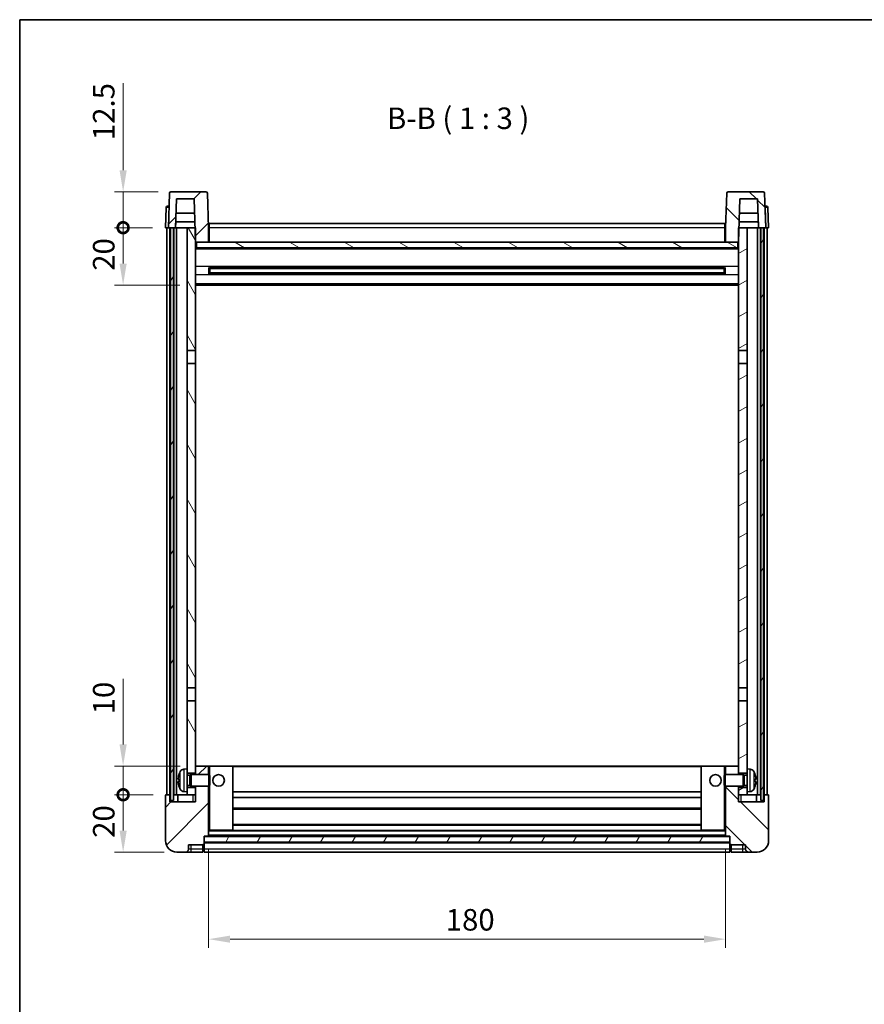
# Model space of a CAD drawing. Units: millimetres. Extents: x 0 to 7499, y 0 to 843.
# Drawn here: x 1183 to 1477, y 500 to 843 of the extents above; entities that cross this region are included whole.
import ezdxf

# ---------------------------------------------------------------- set-up
doc = ezdxf.new("R2010")
doc.units = ezdxf.units.MM
doc.header["$LTSCALE"] = 3
doc.layers.get('Defpoints').update_dxf_attribs({"lineweight": 25})
for name, color, linetype, lineweight in [('Border (ISO)', 7, 'Continuous', 35), ('Dimension (ISO)', 7, 'Continuous', 18), ('Hatch (ISO)', 1, 'Continuous', 18), ('Symbol (ISO)', 7, 'Continuous', 18), ('Visible (ISO)', 7, 'Continuous', 35), ('Visible Narrow (ISO)', 7, 'Continuous', 25)]:
    doc.layers.add(name, color=color, linetype=linetype, lineweight=lineweight)
doc.styles.add('Note Text (TK)', font='txt')
doc.dimstyles.new('Default - Method 1b (TK)', dxfattribs={"dimscale": 3, "dimtxt": 2.5, "dimasz": 2.5, "dimexe": 1, "dimexo": 1.5, "dimgap": 1, "dimtad": 1, "dimtoh": 1, "dimrnd": 1e-08, "dimdsep": 46, "dimtxsty": 'Note Text (TK)', "dimcen": 0.09, "dimdle": 5, "dimclrd": 100, "dimclre": 100, "dimclrt": 7, "dimadec": 1, "dimazin": 1, "dimtfac": 1, "dimtmove": 0, "dimatfit": 3, "dimfxl": 1, "dimtolj": 1, "dimlwd": -1, "dimlwe": -1, "dimarcsym": 0})
pattern_1 = [(45, (1139.5, -24), (-6.73519, 6.73519), [])]
pattern_2 = [(135.0002, (1139.5, -24), (-6.73517, -6.73522), [])]
pattern_3 = [(60, (1139.5, -24), (-8.24889, 4.7625), [])]

# ---------------------------------------------------------------- blocks, each defined once
blk = doc.blocks.new('図面枠 tk図枠')
at = {"layer": 'Border (ISO)'}
for q in [(405.5, 289), (14.5, 8)]:
    blk.add_line((14.5, 289), q, dxfattribs=at)
blk = doc.blocks.new('*D210')
at = {"layer": 'Defpoints', "color": 0}
for p in [(1248.76, 558.76), (1428.76, 558.76), (1428.76, 522.76)]:
    blk.add_point(p, dxfattribs=at)
at = {"layer": 'Dimension (ISO)', "color": 100}
for p, q in [((1248.76, 554.26), (1248.76, 519.76)), ((1428.76, 554.26), (1428.76, 519.76)), ((1256.26, 522.76), (1421.26, 522.76))]:
    blk.add_line(p, q, dxfattribs=at)
for points in [[(1256.26, 524.01), (1256.26, 521.51), (1248.76, 522.76)], [(1421.26, 524.01), (1421.26, 521.51), (1428.76, 522.76)]]:
    blk.add_solid(points, dxfattribs=at)
at = {"layer": 'Dimension (ISO)', "color": 7, "insert": (1331.34, 529.51), "char_height": 7.5, "attachment_point": 4, "style": 'Note Text (TK)'}
blk.add_mtext('\\A1;180', dxfattribs=at)
blk = doc.blocks.new('_DotSmall')
at = {"color": 0, "linetype": 'ByBlock', "const_width": 0.5}
blk.add_lwpolyline([(-0.0625, 0, 1), (0.0625, 0, 1)], format="xyb", close=True, dxfattribs=at)
blk = doc.blocks.new('*D211')
at = {"layer": 'Defpoints', "color": 0}
for p in [(1219.01, 573.06), (1234.01, 573.06), (1237.76, 553.06)]:
    blk.add_point(p, dxfattribs=at)
at = {"layer": 'Dimension (ISO)', "color": 100}
for p, q in [((1229.51, 573.06), (1216.01, 573.06)), ((1219.01, 560.56), (1219.01, 573.06)), ((1233.26, 553.06), (1216.01, 553.06))]:
    blk.add_line(p, q, dxfattribs=at)
blk.add_solid([(1217.76, 560.56), (1220.26, 560.56), (1219.01, 553.06)], dxfattribs=at)
at = {"layer": 'Dimension (ISO)', "color": 100, "xscale": 7.5, "yscale": 7.5, "zscale": 7.5, "rotation": 90}
blk.add_blockref('_DotSmall', (1219.01, 573.06), dxfattribs=at)
at = {"layer": 'Dimension (ISO)', "color": 7, "insert": (1212.26, 558.05), "char_height": 7.5, "attachment_point": 4, "rotation": 90, "style": 'Note Text (TK)'}
blk.add_mtext('\\A1;20', dxfattribs=at)
blk = doc.blocks.new('*D212')
at = {"layer": 'Defpoints', "color": 0}
for p in [(1219.01, 583.06), (1243.36, 583.06), (1234.01, 573.06)]:
    blk.add_point(p, dxfattribs=at)
at = {"layer": 'Dimension (ISO)', "color": 100}
for p, q in [((1219.01, 590.56), (1219.01, 613.44)), ((1238.86, 583.06), (1216.01, 583.06)), ((1219.01, 573.06), (1219.01, 583.06)), ((1229.51, 573.06), (1216.01, 573.06)), ((1219.01, 573.06), (1219.01, 565.56))]:
    blk.add_line(p, q, dxfattribs=at)
blk.add_solid([(1217.76, 590.56), (1220.26, 590.56), (1219.01, 583.06)], dxfattribs=at)
at = {"layer": 'Dimension (ISO)', "color": 100, "xscale": 7.5, "yscale": 7.5, "zscale": 7.5, "rotation": 90}
blk.add_blockref('_DotSmall', (1219.01, 573.06), dxfattribs=at)
at = {"layer": 'Dimension (ISO)', "color": 7, "insert": (1212.26, 601.06), "char_height": 7.5, "attachment_point": 4, "rotation": 90, "style": 'Note Text (TK)'}
blk.add_mtext('\\A1;10', dxfattribs=at)
blk = doc.blocks.new('*D213')
at = {"layer": 'Defpoints', "color": 0}
for p in [(1219.01, 770.56), (1233.76, 770.56), (1243.26, 750.56)]:
    blk.add_point(p, dxfattribs=at)
at = {"layer": 'Dimension (ISO)', "color": 100}
for p, q in [((1229.26, 770.56), (1216.01, 770.56)), ((1219.01, 758.06), (1219.01, 770.56)), ((1238.76, 750.56), (1216.01, 750.56))]:
    blk.add_line(p, q, dxfattribs=at)
blk.add_solid([(1217.76, 758.06), (1220.26, 758.06), (1219.01, 750.56)], dxfattribs=at)
at = {"layer": 'Dimension (ISO)', "color": 100, "xscale": 7.5, "yscale": 7.5, "zscale": 7.5, "rotation": 90}
blk.add_blockref('_DotSmall', (1219.01, 770.56), dxfattribs=at)
at = {"layer": 'Dimension (ISO)', "color": 7, "insert": (1212.26, 755.55), "char_height": 7.5, "attachment_point": 4, "rotation": 90, "style": 'Note Text (TK)'}
blk.add_mtext('\\A1;20', dxfattribs=at)
blk = doc.blocks.new('*D214')
at = {"layer": 'Defpoints', "color": 0}
for p in [(1219.01, 783.06), (1235.68, 783.06), (1233.76, 770.56)]:
    blk.add_point(p, dxfattribs=at)
at = {"layer": 'Dimension (ISO)', "color": 100}
for p, q in [((1219.01, 790.56), (1219.01, 820.94)), ((1231.18, 783.06), (1216.01, 783.06)), ((1219.01, 770.56), (1219.01, 783.06)), ((1229.26, 770.56), (1216.01, 770.56)), ((1219.01, 770.56), (1219.01, 763.06))]:
    blk.add_line(p, q, dxfattribs=at)
blk.add_solid([(1217.76, 790.56), (1220.26, 790.56), (1219.01, 783.06)], dxfattribs=at)
at = {"layer": 'Dimension (ISO)', "color": 100, "xscale": 7.5, "yscale": 7.5, "zscale": 7.5, "rotation": 90}
blk.add_blockref('_DotSmall', (1219.01, 770.56), dxfattribs=at)
at = {"layer": 'Dimension (ISO)', "color": 7, "insert": (1212.26, 801.06), "char_height": 7.5, "attachment_point": 4, "rotation": 90, "style": 'Note Text (TK)'}
blk.add_mtext('\\A1;12.5', dxfattribs=at)

msp = doc.modelspace()

# ---------------------------------------------------------------- hatches: boundary and pattern name
at = {"layer": 'Hatch (ISO)'}
h = msp.add_hatch(dxfattribs=at)
h.set_pattern_fill('ANSI31', color=256, scale=76.2, style=0)
h.set_pattern_definition(pattern_1)
edge = h.paths.add_edge_path()
edge.add_line((1247.8402, 783.0613), (1235.6789, 783.0613))
edge.add_ellipse((1235.6789, 782.5613), major_axis=(0, 0.5), ratio=1, start_angle=0, end_angle=88)
edge.add_line((1235.1792, 782.5787), (1234.7596, 770.5613))
edge.add_line((1234.7596, 770.5613), (1235.5096, 770.5613))
edge.add_line((1235.5096, 770.5613), (1236.5096, 770.5613))
edge.add_line((1236.5096, 770.5613), (1237.2611, 770.5613))
edge.add_line((1237.2611, 770.5613), (1237.6103, 780.5613))
edge.add_line((1237.6103, 780.5613), (1243.7357, 780.5613))
edge.add_line((1243.7357, 780.5613), (1244.0849, 770.5613))
edge.add_line((1244.0849, 770.5613), (1244.2596, 765.5613))
edge.add_line((1244.2596, 765.5613), (1244.5096, 765.5613))
edge.add_line((1244.5096, 765.5613), (1248.7596, 765.5613))
edge.add_line((1248.7596, 765.5613), (1248.7596, 770.5613))
edge.add_line((1248.7596, 770.5613), (1248.3399, 782.5787))
edge.add_ellipse((1247.8402, 782.5613), major_axis=(0.4997, 0.0174), ratio=1, start_angle=0, end_angle=88)
h = msp.add_hatch(dxfattribs=at)
h.set_pattern_fill('ANSI31', color=256, scale=76.2, angle=90.00021, style=0)
h.set_pattern_definition(pattern_2)
edge = h.paths.add_edge_path()
edge.add_line((1441.8402, 783.0613), (1429.6789, 783.0613))
edge.add_ellipse((1429.6789, 782.5613), major_axis=(0, 0.5), ratio=1, start_angle=0, end_angle=88)
edge.add_line((1429.1792, 782.5787), (1428.7596, 770.5613))
edge.add_line((1428.7596, 770.5613), (1428.7596, 765.5613))
edge.add_line((1428.7596, 765.5613), (1433.0096, 765.5613))
edge.add_line((1433.0096, 765.5613), (1433.2596, 765.5613))
edge.add_line((1433.2596, 765.5613), (1433.4342, 770.5613))
edge.add_line((1433.4342, 770.5613), (1433.7834, 780.5613))
edge.add_line((1433.7834, 780.5613), (1439.9088, 780.5613))
edge.add_line((1439.9088, 780.5613), (1440.258, 770.5613))
edge.add_line((1440.258, 770.5613), (1441.0096, 770.5613))
edge.add_line((1441.0096, 770.5613), (1442.0096, 770.5613))
edge.add_line((1442.0096, 770.5613), (1442.7596, 770.5613))
edge.add_line((1442.7596, 770.5613), (1442.3399, 782.5787))
edge.add_ellipse((1441.8402, 782.5613), major_axis=(0.4997, 0.0174), ratio=1, start_angle=0, end_angle=88)
h = msp.add_hatch(dxfattribs=at)
h.set_pattern_fill('ANSI31', color=256, scale=76.2, angle=14.999978, style=0)
h.set_pattern_definition(pattern_3)
h.paths.add_polyline_path([(1441.0096, 770.5613), (1441.0096, 571.0613), (1442.0096, 571.0613), (1442.0096, 770.5613)])
h.paths.add_polyline_path([(1235.5096, 770.5613), (1235.5096, 571.0613), (1236.5096, 571.0613), (1236.5096, 770.5613)])
h = msp.add_hatch(dxfattribs=at)
h.set_pattern_fill('ANSI31', color=256, scale=76.2, angle=75.000175, style=0)
h.set_pattern_definition([(120.0002, (1139.5, -24), (-8.24888, -4.76253), [])])
h.paths.add_polyline_path([(1241.2596, 575.5613), (1241.2596, 574.0613), (1241.2596, 573.0613), (1244.2596, 573.0613), (1244.2596, 575.5613)])
h.paths.add_polyline_path([(1241.2596, 727.8113), (1244.2596, 727.8113), (1244.2596, 765.5613), (1244.2596, 770.5613), (1244.0849, 770.5613), (1241.2596, 770.5613)])
h.paths.add_polyline_path([(1241.2596, 582.0613), (1241.2596, 580.5613), (1244.2596, 580.5613), (1244.2596, 582.9613), (1244.2596, 605.8113), (1241.2596, 605.8113)])
h.paths.add_polyline_path([(1241.2596, 610.3113), (1244.2596, 610.3113), (1244.2596, 723.3113), (1241.2596, 723.3113)])
h = msp.add_hatch(dxfattribs=at)
h.set_pattern_fill('ANSI31', color=256, scale=76.2, angle=-14.999978, style=0)
h.set_pattern_definition([(30, (1139.5, -24), (-4.7625, 8.24889), [])])
h.paths.add_polyline_path([(1436.2596, 574.0613), (1436.2596, 575.5613), (1433.2596, 575.5613), (1433.2596, 573.0613), (1436.2596, 573.0613)])
h.paths.add_polyline_path([(1433.2596, 727.8113), (1436.2596, 727.8113), (1436.2596, 770.5613), (1433.4342, 770.5613), (1433.2596, 770.5613), (1433.2596, 765.5613)])
h.paths.add_polyline_path([(1436.2596, 580.5613), (1436.2596, 582.0613), (1436.2596, 605.8113), (1433.2596, 605.8113), (1433.2596, 582.9613), (1433.2596, 580.5613)])
h.paths.add_polyline_path([(1433.2596, 610.3113), (1436.2596, 610.3113), (1436.2596, 723.3113), (1433.2596, 723.3113)])
h = msp.add_hatch(dxfattribs=at)
h.set_pattern_fill('ANSI31', color=256, scale=76.2, angle=105.000246, style=0)
h.set_pattern_definition([(150.0002, (1139.5, -24), (-4.76246, -8.24891), [])])
h.paths.add_polyline_path([(1244.5096, 765.5613), (1244.5096, 763.5613), (1433.0096, 763.5613), (1433.0096, 765.5613), (1428.7596, 765.5613), (1248.7596, 765.5613)])
h = msp.add_hatch(dxfattribs=at)
h.set_pattern_fill('ANSI31', color=256, scale=76.2, style=0)
h.set_pattern_definition(pattern_1)
edge = h.paths.add_edge_path()
edge.add_line((1237.7596, 553.0613), (1240.7596, 553.0613))
edge.add_ellipse((1240.7596, 554.0613), major_axis=(0, -1), ratio=1, start_angle=0, end_angle=90)
edge.add_line((1241.7596, 554.0613), (1241.7596, 555.5613))
edge.add_line((1241.7596, 555.5613), (1246.7596, 555.5613))
edge.add_line((1246.7596, 555.5613), (1246.7596, 555.7613))
edge.add_line((1246.7596, 555.7613), (1247.0096, 555.7613))
edge.add_ellipse((1247.0096, 556.0113), major_axis=(0, -0.25), ratio=1, start_angle=0, end_angle=90)
edge.add_line((1247.2596, 556.0113), (1247.2596, 556.5613))
edge.add_line((1247.2596, 556.5613), (1247.2596, 558.5613))
edge.add_line((1247.2596, 558.5613), (1247.2596, 558.6613))
edge.add_line((1247.2596, 558.6613), (1248.6596, 558.6613))
edge.add_ellipse((1248.6596, 558.7613), major_axis=(0, -0.1), ratio=1, start_angle=0, end_angle=90)
edge.add_line((1248.7596, 558.7613), (1248.7596, 576.0613))
edge.add_line((1248.7596, 576.0613), (1244.2596, 576.0613))
edge.add_line((1244.2596, 576.0613), (1244.2596, 575.5613))
edge.add_line((1244.2596, 575.5613), (1244.2596, 573.0613))
edge.add_line((1244.2596, 573.0613), (1244.2596, 570.5613))
edge.add_line((1244.2596, 570.5613), (1235.2596, 570.5613))
edge.add_line((1235.2596, 570.5613), (1235.2596, 573.0613))
edge.add_line((1235.2596, 573.0613), (1234.0096, 573.0613))
edge.add_ellipse((1234.0096, 572.8113), major_axis=(0, 0.25), ratio=1, start_angle=0, end_angle=90)
edge.add_line((1233.7596, 572.8113), (1233.7596, 557.0613))
edge.add_ellipse((1237.7596, 557.0613), major_axis=(-4, 0), ratio=1, start_angle=0, end_angle=90)
edge = h.paths.add_edge_path()
edge.add_ellipse((1248.6596, 582.9613), major_axis=(0.1, 0), ratio=1, start_angle=0, end_angle=90)
edge.add_line((1248.6596, 583.0613), (1244.3596, 583.0613))
edge.add_ellipse((1244.3596, 582.9613), major_axis=(0, 0.1), ratio=1, start_angle=0, end_angle=90)
edge.add_line((1244.2596, 582.9613), (1244.2596, 580.5613))
edge.add_line((1244.2596, 580.5613), (1244.2596, 580.0613))
edge.add_line((1244.2596, 580.0613), (1248.7596, 580.0613))
edge.add_line((1248.7596, 580.0613), (1248.7596, 582.9613))
h = msp.add_hatch(dxfattribs=at)
h.set_pattern_fill('ANSI31', color=256, scale=76.2, angle=90.00021, style=0)
h.set_pattern_definition(pattern_2)
edge = h.paths.add_edge_path()
edge.add_line((1436.7596, 553.0613), (1439.7596, 553.0613))
edge.add_ellipse((1439.7596, 557.0613), major_axis=(0, -4), ratio=1, start_angle=0, end_angle=90)
edge.add_line((1443.7596, 557.0613), (1443.7596, 572.8113))
edge.add_ellipse((1443.5096, 572.8113), major_axis=(0.25, 0), ratio=1, start_angle=0, end_angle=90)
edge.add_line((1443.5096, 573.0613), (1442.2596, 573.0613))
edge.add_line((1442.2596, 573.0613), (1442.2596, 570.5613))
edge.add_line((1442.2596, 570.5613), (1433.2596, 570.5613))
edge.add_line((1433.2596, 570.5613), (1433.2596, 573.0613))
edge.add_line((1433.2596, 573.0613), (1433.2596, 575.5613))
edge.add_line((1433.2596, 575.5613), (1433.2596, 576.0613))
edge.add_line((1433.2596, 576.0613), (1428.7596, 576.0613))
edge.add_line((1428.7596, 576.0613), (1428.7596, 558.7613))
edge.add_ellipse((1428.8596, 558.7613), major_axis=(-0.1, 0), ratio=1, start_angle=0, end_angle=90)
edge.add_line((1428.8596, 558.6613), (1430.2596, 558.6613))
edge.add_line((1430.2596, 558.6613), (1430.2596, 558.5613))
edge.add_line((1430.2596, 558.5613), (1430.2596, 556.5613))
edge.add_line((1430.2596, 556.5613), (1430.2596, 556.0113))
edge.add_ellipse((1430.5096, 556.0113), major_axis=(-0.25, 0), ratio=1, start_angle=0, end_angle=90)
edge.add_line((1430.5096, 555.7613), (1430.7596, 555.7613))
edge.add_line((1430.7596, 555.7613), (1430.7596, 555.5613))
edge.add_line((1430.7596, 555.5613), (1435.7596, 555.5613))
edge.add_line((1435.7596, 555.5613), (1435.7596, 554.0613))
edge.add_ellipse((1436.7596, 554.0613), major_axis=(-1, 0), ratio=1, start_angle=0, end_angle=90)
edge = h.paths.add_edge_path()
edge.add_ellipse((1428.8596, 582.9613), major_axis=(0, 0.1), ratio=1, start_angle=0, end_angle=90)
edge.add_line((1428.7596, 582.9613), (1428.7596, 580.0613))
edge.add_line((1428.7596, 580.0613), (1433.2596, 580.0613))
edge.add_line((1433.2596, 580.0613), (1433.2596, 580.5613))
edge.add_line((1433.2596, 580.5613), (1433.2596, 582.9613))
edge.add_ellipse((1433.1596, 582.9613), major_axis=(0.1, 0), ratio=1, start_angle=0, end_angle=90)
edge.add_line((1433.1596, 583.0613), (1428.8596, 583.0613))
h = msp.add_hatch(dxfattribs=at)
h.set_pattern_fill('ANSI31', color=256, scale=76.2, angle=14.999978, style=0)
h.set_pattern_definition(pattern_3)
h.paths.add_polyline_path([(1247.2596, 558.5613), (1247.2596, 556.5613), (1430.2596, 556.5613), (1430.2596, 558.5613)])

# ---------------------------------------------------------------- linework, layer by layer
at = {"layer": 'Visible (ISO)'}
for p, q in [((1235.1792, 782.5787), (1234.7596, 770.5613)), ((1247.8402, 783.0613), (1235.6789, 783.0613)), ((1248.7596, 770.5613), (1248.3399, 782.5787)), ((1429.1792, 782.5787), (1428.7596, 770.5613)), ((1441.8402, 783.0613), (1429.6789, 783.0613)), ((1442.7596, 770.5613), (1442.3399, 782.5787)), ((1237.2611, 770.5613), (1237.6103, 780.5613)), ((1237.6103, 780.5613), (1243.7357, 780.5613)), ((1243.7357, 780.5613), (1244.2596, 765.5613)), ((1433.2596, 765.5613), (1433.7834, 780.5613)), ((1433.7834, 780.5613), (1439.9088, 780.5613)), ((1439.9088, 780.5613), (1440.258, 770.5613)), ((1234.0046, 777.5787), (1233.7596, 770.5613)), ((1234.5043, 778.0613), (1235.004, 778.0613)), ((1235.0215, 778.0613), (1235.004, 778.0613)), ((1243.9103, 775.5613), (1237.4357, 775.5613)), ((1440.0834, 775.5613), (1433.6088, 775.5613)), ((1442.5151, 778.0613), (1442.4976, 778.0613)), ((1442.5151, 778.0613), (1443.0148, 778.0613)), ((1443.7596, 770.5613), (1443.5145, 777.5787)), ((1237.2617, 770.5613), (1237.3315, 772.5613)), ((1244.0151, 772.5613), (1237.3309, 772.5613)), ((1249.0096, 772.0613), (1428.5096, 772.0613)), ((1249.0096, 770.5613), (1249.0096, 772.0613)), ((1428.5096, 772.0613), (1428.5096, 770.5613)), ((1440.1882, 772.5613), (1433.504, 772.5613)), ((1440.2574, 770.5613), (1440.1876, 772.5613)), ((1234.7589, 770.5613), (1233.7596, 770.5613)), ((1234.2596, 573.0613), (1234.2596, 770.5613)), ((1234.7596, 770.5613), (1234.7589, 770.5613)), ((1234.7596, 770.5613), (1237.2611, 770.5613)), ((1235.2596, 573.0613), (1235.2596, 770.5613)), ((1235.5096, 770.5613), (1235.5096, 571.0613)), ((1236.5096, 770.5613), (1235.5096, 770.5613)), ((1236.5096, 571.0613), (1236.5096, 770.5613)), ((1236.6096, 573.0613), (1236.6096, 770.5613)), ((1237.6096, 770.5613), (1237.2611, 770.5613)), ((1241.2596, 770.5613), (1237.6096, 770.5613)), ((1237.6096, 573.0613), (1237.6096, 770.5613)), ((1244.2596, 770.5613), (1241.2596, 770.5613)), ((1241.2596, 770.5613), (1241.2596, 727.8113)), ((1244.2596, 727.8113), (1244.2596, 770.5613)), ((1249.0096, 770.5613), (1248.7596, 770.5613)), ((1248.7596, 765.5613), (1248.7596, 770.5613)), ((1249.0096, 770.5613), (1249.0096, 765.5613)), ((1428.7596, 770.5613), (1428.5096, 770.5613)), ((1428.5096, 765.5613), (1428.5096, 770.5613)), ((1428.7596, 770.5613), (1428.7596, 765.5613)), ((1436.2596, 770.5613), (1433.2596, 770.5613)), ((1433.2596, 770.5613), (1433.2596, 727.8113)), ((1436.2596, 727.8113), (1436.2596, 770.5613)), ((1439.9096, 770.5613), (1436.2596, 770.5613)), ((1440.258, 770.5613), (1439.9096, 770.5613)), ((1439.9096, 573.0613), (1439.9096, 770.5613)), ((1440.258, 770.5613), (1442.7596, 770.5613)), ((1440.9096, 573.0613), (1440.9096, 770.5613)), ((1441.0096, 770.5613), (1441.0096, 571.0613)), ((1442.0096, 770.5613), (1441.0096, 770.5613)), ((1442.0096, 571.0613), (1442.0096, 770.5613)), ((1442.2596, 573.0613), (1442.2596, 770.5613)), ((1442.7602, 770.5613), (1442.7596, 770.5613)), ((1443.7596, 770.5613), (1442.7602, 770.5613)), ((1443.2596, 573.0613), (1443.2596, 770.5613)), ((1244.2596, 765.5613), (1248.7596, 765.5613)), ((1244.5096, 765.5613), (1244.5096, 763.5613)), ((1433.0096, 765.5613), (1244.5096, 765.5613)), ((1249.0096, 765.6613), (1248.7596, 765.6613)), ((1428.7596, 765.6613), (1428.5096, 765.6613)), ((1428.7596, 765.5613), (1433.2596, 765.5613)), ((1433.0096, 763.5613), (1433.0096, 765.5613)), ((1433.2596, 763.4613), (1244.2596, 763.4613)), ((1244.5096, 763.5613), (1433.0096, 763.5613)), ((1248.83, 754.3838), (1248.83, 756.7388)), ((1428.4151, 756.6369), (1249.104, 756.6369)), ((1428.4151, 754.4856), (1249.104, 754.4856)), ((1249.2596, 756.6369), (1249.2596, 754.4856)), ((1255.0596, 756.3687), (1249.2596, 756.3687)), ((1428.2596, 756.3093), (1249.2596, 756.3093)), ((1428.2596, 754.8133), (1249.2596, 754.8133)), ((1249.2596, 754.7539), (1255.0596, 754.7539)), ((1255.0596, 756.6369), (1255.0596, 756.4438)), ((1255.0596, 756.3687), (1255.0596, 756.4438)), ((1255.0596, 754.6788), (1255.0596, 754.7539)), ((1255.0596, 754.6788), (1255.0596, 754.4856)), ((1422.4596, 756.4438), (1422.4596, 756.6369)), ((1422.4596, 756.4438), (1422.4596, 756.3687)), ((1428.2596, 756.3687), (1422.4596, 756.3687)), ((1422.4596, 754.7539), (1428.2596, 754.7539)), ((1422.4596, 754.7539), (1422.4596, 754.6788)), ((1422.4596, 754.4856), (1422.4596, 754.6788)), ((1428.2596, 754.4856), (1428.2596, 756.6369)), ((1428.6891, 756.7388), (1428.6891, 754.3838)), ((1433.2596, 750.5613), (1244.2596, 750.5613)), ((1241.2596, 727.8113), (1244.2596, 727.8113)), ((1241.2596, 723.3113), (1241.2596, 727.8113)), ((1244.2596, 727.8113), (1244.2596, 723.3113)), ((1433.2596, 727.8113), (1436.2596, 727.8113)), ((1433.2596, 723.3113), (1433.2596, 727.8113)), ((1436.2596, 727.8113), (1436.2596, 723.3113)), ((1244.2596, 723.3113), (1241.2596, 723.3113)), ((1241.2596, 723.3113), (1241.2596, 610.3113)), ((1244.2596, 610.3113), (1244.2596, 723.3113)), ((1436.2596, 723.3113), (1433.2596, 723.3113)), ((1433.2596, 723.3113), (1433.2596, 610.3113)), ((1436.2596, 610.3113), (1436.2596, 723.3113)), ((1241.2596, 610.3113), (1244.2596, 610.3113)), ((1241.2596, 605.8113), (1241.2596, 610.3113)), ((1244.2596, 610.3113), (1244.2596, 605.8113)), ((1433.2596, 610.3113), (1436.2596, 610.3113)), ((1433.2596, 605.8113), (1433.2596, 610.3113)), ((1436.2596, 610.3113), (1436.2596, 605.8113)), ((1244.2596, 605.8113), (1241.2596, 605.8113)), ((1241.2596, 605.8113), (1241.2596, 582.0613)), ((1244.2596, 580.5613), (1244.2596, 605.8113)), ((1436.2596, 605.8113), (1433.2596, 605.8113)), ((1433.2596, 605.8113), (1433.2596, 580.5613)), ((1436.2596, 582.0613), (1436.2596, 605.8113)), ((1244.3596, 583.0613), (1244.2596, 583.0613)), ((1248.6596, 583.0613), (1244.3596, 583.0613)), ((1249.2596, 583.0613), (1248.6596, 583.0613)), ((1257.1596, 583.0613), (1249.2596, 583.0613)), ((1420.3596, 583.0613), (1257.1596, 583.0613)), ((1428.2596, 583.0613), (1420.3596, 583.0613)), ((1428.8596, 583.0613), (1428.2596, 583.0613)), ((1433.1596, 583.0613), (1428.8596, 583.0613)), ((1433.2596, 583.0613), (1433.1596, 583.0613)), ((1240.2006, 581.9686), (1241.2596, 582.0613)), ((1241.2596, 574.0613), (1241.2596, 582.0613)), ((1241.2596, 580.5613), (1244.2596, 580.5613)), ((1241.2596, 579.8465), (1242.2301, 579.8465)), ((1242.2301, 579.8465), (1242.6596, 580.0613)), ((1242.2301, 576.276), (1242.2301, 579.8465)), ((1242.6596, 576.0613), (1242.6596, 580.0613)), ((1242.6596, 580.0613), (1248.83, 580.0613)), ((1244.2596, 582.9613), (1244.2596, 580.0613)), ((1248.7596, 580.0613), (1248.7596, 582.9613)), ((1248.83, 576.0613), (1248.83, 580.0613)), ((1249.2596, 579.6319), (1248.83, 580.0613)), ((1249.2596, 579.6319), (1249.2596, 576.4907)), ((1257.2596, 560.7613), (1257.2596, 582.9613)), ((1420.2596, 582.9613), (1420.2596, 560.7613)), ((1428.2596, 579.6319), (1428.6891, 580.0613)), ((1428.2596, 576.4907), (1428.2596, 579.6319)), ((1428.6891, 580.0613), (1428.6891, 576.0613)), ((1434.8596, 580.0613), (1428.6891, 580.0613)), ((1428.7596, 582.9613), (1428.7596, 580.0613)), ((1433.2596, 580.0613), (1433.2596, 582.9613)), ((1433.2596, 580.5613), (1436.2596, 580.5613)), ((1434.8596, 580.0613), (1434.8596, 576.0613)), ((1435.289, 579.8465), (1434.8596, 580.0613)), ((1435.289, 579.8465), (1435.289, 576.276)), ((1436.2596, 579.8465), (1435.289, 579.8465)), ((1436.2596, 582.0613), (1436.2596, 574.0613)), ((1437.3185, 581.9686), (1436.2596, 582.0613)), ((1238.5455, 578.3436), (1238.5455, 577.779)), ((1241.2596, 576.276), (1242.2301, 576.276)), ((1242.2301, 576.276), (1242.6596, 576.0613)), ((1249.2596, 576.4907), (1248.83, 576.0613)), ((1428.2596, 576.4907), (1428.6891, 576.0613)), ((1435.289, 576.276), (1434.8596, 576.0613)), ((1436.2596, 576.276), (1435.289, 576.276)), ((1438.9736, 577.779), (1438.9736, 578.3436)), ((1233.7596, 572.8113), (1233.7596, 557.0613)), ((1235.2596, 573.0613), (1234.0096, 573.0613)), ((1235.2596, 570.5613), (1235.2596, 573.0613)), ((1235.2596, 573.0613), (1235.5096, 573.0613)), ((1236.5096, 573.0613), (1236.6096, 573.0613)), ((1236.6096, 573.0613), (1237.6096, 573.0613)), ((1237.6096, 573.0613), (1241.2596, 573.0613)), ((1238.0096, 573.0613), (1238.0096, 570.5613)), ((1240.2006, 574.1539), (1241.2596, 574.0613)), ((1244.2596, 575.5613), (1241.2596, 575.5613)), ((1241.2596, 574.0613), (1241.2596, 573.0613)), ((1241.2596, 573.0613), (1244.2596, 573.0613)), ((1242.6596, 576.0613), (1248.83, 576.0613)), ((1244.2596, 576.0613), (1244.2596, 570.5613)), ((1244.2596, 573.0613), (1244.2596, 575.5613)), ((1248.7596, 558.7613), (1248.7596, 576.0613)), ((1420.2596, 574.0613), (1257.2596, 574.0613)), ((1434.8596, 576.0613), (1428.6891, 576.0613)), ((1428.7596, 576.0613), (1428.7596, 558.7613)), ((1433.2596, 570.5613), (1433.2596, 576.0613)), ((1436.2596, 575.5613), (1433.2596, 575.5613)), ((1433.2596, 575.5613), (1433.2596, 573.0613)), ((1433.2596, 573.0613), (1436.2596, 573.0613)), ((1437.3185, 574.1539), (1436.2596, 574.0613)), ((1436.2596, 573.0613), (1436.2596, 574.0613)), ((1436.2596, 573.0613), (1439.9096, 573.0613)), ((1439.5096, 570.5613), (1439.5096, 573.0613)), ((1439.9096, 573.0613), (1440.9096, 573.0613)), ((1440.9096, 573.0613), (1441.0096, 573.0613)), ((1442.0096, 573.0613), (1442.2596, 573.0613)), ((1443.5096, 573.0613), (1442.2596, 573.0613)), ((1442.2596, 573.0613), (1442.2596, 570.5613)), ((1443.7596, 557.0613), (1443.7596, 572.8113)), ((1244.2596, 570.5613), (1235.2596, 570.5613)), ((1235.5096, 571.0613), (1236.5096, 571.0613)), ((1420.2596, 572.0613), (1257.2596, 572.0613)), ((1442.2596, 570.5613), (1433.2596, 570.5613)), ((1441.0096, 571.0613), (1442.0096, 571.0613)), ((1420.2596, 568.0613), (1257.2596, 568.0613)), ((1420.2596, 562.6613), (1257.2596, 562.6613)), ((1248.7596, 560.6613), (1249.2596, 560.6613)), ((1249.2596, 560.6613), (1257.1596, 560.6613)), ((1420.3596, 560.6613), (1257.1596, 560.6613)), ((1420.3596, 560.6613), (1428.2596, 560.6613)), ((1428.2596, 560.6613), (1428.7596, 560.6613)), ((1241.7596, 554.0613), (1241.7596, 555.5613)), ((1241.7596, 555.5613), (1246.7596, 555.5613)), ((1246.7596, 555.5613), (1246.7596, 555.7613)), ((1246.7596, 555.7613), (1247.0096, 555.7613)), ((1246.7596, 554.0613), (1246.7596, 555.5613)), ((1247.2596, 556.0113), (1247.2596, 558.6613)), ((1247.2596, 558.6613), (1248.6596, 558.6613)), ((1247.2596, 558.5613), (1247.2596, 556.5613)), ((1430.2596, 558.5613), (1247.2596, 558.5613)), ((1247.2596, 556.5613), (1430.2596, 556.5613)), ((1430.2596, 556.4613), (1247.2596, 556.4613)), ((1247.2596, 556.0113), (1247.2596, 554.0613)), ((1428.8596, 558.6613), (1248.6596, 558.6613)), ((1428.8596, 558.6613), (1430.2596, 558.6613)), ((1430.2596, 558.6613), (1430.2596, 556.0113)), ((1430.2596, 556.5613), (1430.2596, 558.5613)), ((1430.2596, 554.0613), (1430.2596, 556.0113)), ((1430.5096, 555.7613), (1430.7596, 555.7613)), ((1430.7596, 555.7613), (1430.7596, 555.5613)), ((1430.7596, 555.5613), (1435.7596, 555.5613)), ((1430.7596, 555.5613), (1430.7596, 554.0613)), ((1435.7596, 555.5613), (1435.7596, 554.0613)), ((1237.7596, 553.0613), (1240.7596, 553.0613)), ((1240.7596, 553.0613), (1242.7596, 553.0613)), ((1242.7596, 553.0613), (1246.7596, 553.0613)), ((1246.7596, 554.0613), (1246.7596, 553.0613)), ((1247.0096, 553.2613), (1246.7596, 553.2613)), ((1247.2596, 553.0613), (1247.2596, 554.0613)), ((1430.2596, 553.0613), (1247.2596, 553.0613)), ((1430.2596, 554.0613), (1430.2596, 553.0613)), ((1430.5096, 553.2613), (1430.7596, 553.2613)), ((1430.7596, 553.0613), (1430.7596, 554.0613)), ((1430.7596, 553.0613), (1434.7596, 553.0613)), ((1434.7596, 553.0613), (1436.7596, 553.0613)), ((1436.7596, 553.0613), (1439.7596, 553.0613))]:
    msp.add_line(p, q, dxfattribs=at)
for centre in [(1252.2596, 578.0613), (1425.2596, 578.0613)]:
    msp.add_circle(centre, 2, dxfattribs=at)
for centre, radius, start, end in [((1235.6789, 782.5613), 0.5, 90, 178), ((1247.8402, 782.5613), 0.5, 2, 90), ((1429.6789, 782.5613), 0.5, 90, 178), ((1441.8402, 782.5613), 0.5, 2, 90), ((1234.5043, 777.5613), 0.5, 90, 178), ((1443.0148, 777.5613), 0.5, 2, 90), ((1244.3596, 582.9613), 0.1, 90, 180), ((1248.6596, 582.9613), 0.1, 0, 90), ((1257.1596, 582.9613), 0.1, 0, 90), ((1420.3596, 582.9613), 0.1, 90, 180), ((1428.8596, 582.9613), 0.1, 90, 180), ((1433.1596, 582.9613), 0.1, 0, 90), ((1238.6701, 580.2459), 0.1246, 159.960393, 178.185174), ((1244.6596, 578.0613), 6.5, 151.827266, 159.960393), ((1240.3401, 580.3747), 1.6, 95, 151.827266), ((1437.179, 580.3747), 1.6, 28.172734, 85), ((1432.8596, 578.0613), 6.5, 20.039607, 28.172734), ((1438.849, 580.2459), 0.1246, 1.814826, 20.039607), ((1234.0096, 572.8113), 0.25, 90, 180), ((1238.6701, 575.8766), 0.1246, 181.814826, 200.039607), ((1244.6596, 578.0613), 6.5, 200.039607, 208.172734), ((1240.3401, 575.7478), 1.6, 208.172734, 265), ((1437.179, 575.7478), 1.6, 275, 331.827266), ((1432.8596, 578.0613), 6.5, 331.827266, 339.960393), ((1438.849, 575.8766), 0.1246, 339.960393, 358.185174), ((1443.5096, 572.8113), 0.25, 0, 90), ((1257.1596, 560.7613), 0.1, 270, 0), ((1420.3596, 560.7613), 0.1, 180, 270), ((1237.7596, 557.0613), 4, 180, 270), ((1247.0096, 556.0113), 0.25, 270, 0), ((1248.6596, 558.7613), 0.1, 270, 0), ((1428.8596, 558.7613), 0.1, 180, 270), ((1430.5096, 556.0113), 0.25, 180, 270), ((1439.7596, 557.0613), 4, 270, 0), ((1240.7596, 554.0613), 1, 270, 0), ((1247.0096, 553.5113), 0.25, 270, 0), ((1430.5096, 553.5113), 0.25, 180, 270), ((1436.7596, 554.0613), 1, 180, 270)]:
    msp.add_arc(centre, radius, start, end, dxfattribs=at)
for centre, major_axis, ratio, start_param, end_param in [((1244.6473, 578.0541), (-3.2829, 5.6083), 0.99488747, 0.69485901, 0.93384331), ((1432.8718, 578.0541), (-3.2829, -5.6083), 0.99488747, 2.20774935, 2.44673364), ((1244.6473, 577.9217), (-6.4737, 0.5671), 0.05101764, 0.10959827, 0.34858257), ((1244.6473, 578.2009), (-6.4737, -0.5671), 0.05101764, 5.93460274, 6.17358703), ((1244.6473, 578.0684), (3.2829, 5.6083), 0.99488747, 2.20774935, 2.44673364), ((1432.8718, 577.9217), (6.4737, 0.5671), 0.05101764, 5.93460274, 6.17358703), ((1432.8718, 578.2009), (6.4737, -0.5671), 0.05101764, 0.10959827, 0.34858257), ((1432.8718, 578.0684), (3.2829, -5.6083), 0.99488747, 0.69485901, 0.93384331)]:
    msp.add_ellipse(centre, major_axis=major_axis, ratio=ratio, start_param=start_param, end_param=end_param, dxfattribs=at)
for points, knots in [([(1238.2093, 578.4492), (1238.2049, 578.4518), (1238.2013, 578.4626), (1238.1966, 578.5008), (1238.1957, 578.5283), (1238.1963, 578.5902), (1238.198, 578.6287), (1238.2032, 578.7008), (1238.206, 578.7328), (1238.2093, 578.764)], [0, 0, 0, 0, 0.0125039067, 0.0125039067, 0.0250078135, 0.0250078135, 0.0375277995, 0.0375277995, 0.0466766392, 0.0466766392, 0.0466766392, 0.0466766392]), ([(1238.2093, 577.3586), (1238.2049, 577.3999), (1238.2013, 577.4437), (1238.1966, 577.5234), (1238.1957, 577.5593), (1238.1963, 577.6153), (1238.198, 577.639), (1238.2032, 577.665), (1238.206, 577.6714), (1238.2093, 577.6733)], [0, 0, 0, 0, 0.0124997785, 0.0124997785, 0.0249995571, 0.0249995571, 0.0375236714, 0.0375236714, 0.0466766062, 0.0466766062, 0.0466766062, 0.0466766062]), ([(1439.3098, 578.764), (1439.3142, 578.7226), (1439.3178, 578.6789), (1439.3225, 578.5992), (1439.3234, 578.5632), (1439.3228, 578.5073), (1439.3211, 578.4836), (1439.316, 578.4576), (1439.3131, 578.4511), (1439.3098, 578.4492)], [0, 0, 0, 0, 0.0124997785, 0.0124997785, 0.0249995571, 0.0249995571, 0.0375236714, 0.0375236714, 0.0466766062, 0.0466766062, 0.0466766062, 0.0466766062]), ([(1439.3098, 577.6733), (1439.3142, 577.6708), (1439.3178, 577.66), (1439.3225, 577.6217), (1439.3234, 577.5943), (1439.3228, 577.5324), (1439.3211, 577.4938), (1439.3159, 577.4218), (1439.3131, 577.3898), (1439.3098, 577.3586)], [0, 0, 0, 0, 0.0125039067, 0.0125039067, 0.0250078135, 0.0250078135, 0.0375277995, 0.0375277995, 0.0466766392, 0.0466766392, 0.0466766392, 0.0466766392])]:
    msp.add_open_spline(points, degree=3, knots=knots, dxfattribs=at)
at = {"layer": 'Visible Narrow (ISO)'}
for p, q in [((1234.7589, 770.5613), (1235.004, 777.5787)), ((1235.004, 777.5787), (1235.004, 778.0613)), ((1235.004, 777.5787), (1235.0046, 777.5787)), ((1442.5145, 777.5787), (1442.5151, 777.5787)), ((1442.5151, 777.5787), (1442.5151, 778.0613)), ((1442.5151, 777.5787), (1442.7602, 770.5613)), ((1249.0096, 770.0613), (1248.7596, 770.0613)), ((1428.5096, 770.5613), (1249.0096, 770.5613)), ((1428.7596, 770.0613), (1428.5096, 770.0613)), ((1249.0096, 766.0613), (1248.7596, 766.0613)), ((1428.7596, 766.0613), (1428.5096, 766.0613)), ((1433.2596, 763.0613), (1244.2596, 763.0613)), ((1433.2596, 757.0369), (1244.2596, 757.0369)), ((1422.4596, 756.4438), (1255.0596, 756.4438)), ((1422.4596, 754.6788), (1255.0596, 754.6788)), ((1433.2596, 754.0856), (1244.2596, 754.0856)), ((1433.2596, 751.0613), (1244.2596, 751.0613)), ((1249.2596, 583.0613), (1249.2596, 582.9613)), ((1257.1596, 582.9613), (1257.1596, 583.0613)), ((1420.3596, 583.0613), (1420.3596, 582.9613)), ((1428.2596, 582.9613), (1428.2596, 583.0613)), ((1238.5531, 580.2886), (1238.5531, 580.2709)), ((1238.9296, 574.9924), (1238.9296, 581.1301)), ((1240.2006, 581.9686), (1240.2006, 574.1539)), ((1248.7596, 582.9613), (1249.2596, 582.9613)), ((1249.2596, 582.9613), (1257.1596, 582.9613)), ((1249.2596, 579.6319), (1249.2596, 582.9613)), ((1257.1596, 582.9613), (1257.2596, 582.9613)), ((1257.1596, 582.9613), (1257.1596, 560.7613)), ((1420.2596, 582.7613), (1257.2596, 582.7613)), ((1420.3596, 582.9613), (1420.2596, 582.9613)), ((1420.3596, 560.7613), (1420.3596, 582.9613)), ((1420.3596, 582.9613), (1428.2596, 582.9613)), ((1428.2596, 582.9613), (1428.2596, 579.6319)), ((1428.2596, 582.9613), (1428.7596, 582.9613)), ((1437.3185, 574.1539), (1437.3185, 581.9686)), ((1438.5895, 581.1301), (1438.5895, 574.9924)), ((1438.966, 580.2709), (1438.966, 580.2886)), ((1238.5531, 578.3419), (1238.5531, 577.7807)), ((1249.2596, 560.7613), (1249.2596, 576.4907)), ((1428.2596, 576.4907), (1428.2596, 560.7613)), ((1438.966, 577.7807), (1438.966, 578.3419)), ((1238.5531, 575.8517), (1238.5531, 575.8339)), ((1243.2596, 573.0613), (1243.2596, 570.5613)), ((1434.2596, 570.5613), (1434.2596, 573.0613)), ((1438.966, 575.8339), (1438.966, 575.8517)), ((1420.2596, 568.3613), (1257.2596, 568.3613)), ((1249.2596, 560.7613), (1248.7596, 560.7613)), ((1428.7596, 560.3613), (1248.7596, 560.3613)), ((1249.2596, 560.7613), (1249.2596, 560.6613)), ((1257.1596, 560.7613), (1249.2596, 560.7613)), ((1257.1596, 560.7613), (1257.2596, 560.7613)), ((1257.1596, 560.6613), (1257.1596, 560.7613)), ((1420.2596, 562.3613), (1257.2596, 562.3613)), ((1420.2596, 560.7613), (1420.3596, 560.7613)), ((1420.3596, 560.7613), (1420.3596, 560.6613)), ((1428.2596, 560.7613), (1420.3596, 560.7613)), ((1428.2596, 560.6613), (1428.2596, 560.7613)), ((1428.7596, 560.7613), (1428.2596, 560.7613)), ((1242.7596, 554.0613), (1242.7596, 555.5613)), ((1247.0096, 555.7613), (1247.0096, 554.0613)), ((1430.2596, 556.1613), (1247.2596, 556.1613)), ((1428.7596, 558.9613), (1248.7596, 558.9613)), ((1430.5096, 554.0613), (1430.5096, 555.7613)), ((1434.7596, 554.0613), (1434.7596, 555.5613)), ((1242.7596, 554.0613), (1241.7596, 554.0613)), ((1246.7596, 554.0613), (1242.7596, 554.0613)), ((1242.7596, 553.0613), (1242.7596, 554.0613)), ((1247.0096, 554.0613), (1246.7596, 554.0613)), ((1247.2596, 554.0613), (1247.0096, 554.0613)), ((1247.0096, 553.2613), (1247.0096, 554.0613)), ((1430.2596, 554.0613), (1247.2596, 554.0613)), ((1430.2596, 554.0613), (1430.5096, 554.0613)), ((1430.5096, 554.0613), (1430.5096, 553.2613)), ((1430.5096, 554.0613), (1430.7596, 554.0613)), ((1434.7596, 554.0613), (1430.7596, 554.0613)), ((1434.7596, 553.0613), (1434.7596, 554.0613)), ((1435.7596, 554.0613), (1434.7596, 554.0613))]:
    msp.add_line(p, q, dxfattribs=at)
for centre, major_axis, start_param, end_param in [((1235.0046, 777.5613), (1, -0.0174), 1.57170981, 3.14128816), ((1442.5145, 777.5613), (1, 0.0174), 0.00030449, 1.56988285)]:
    msp.add_ellipse(centre, major_axis=major_axis, ratio=0.01743381, start_param=start_param, end_param=end_param, dxfattribs=at)

# ---------------------------------------------------------------- block references
at = {"xscale": 3, "yscale": 3, "zscale": 3}
msp.add_blockref('図面枠 tk図枠', (1139.5, -24), dxfattribs=at)

# ---------------------------------------------------------------- texts
at = {"layer": 'Symbol (ISO)', "color": 7, "insert": (1310.8913, 802.5687), "char_height": 7.5, "attachment_point": 7, "style": 'Note Text (TK)'}
msp.add_mtext('B-B ( 1 : 3 )', dxfattribs=at)

# ---------------------------------------------------------------- dimensions: what is measured, and where the dimension line sits
at = {"layer": 'Dimension (ISO)', "color": 100}
for base, p1, p2, override, picture, middle in [((1219.0096, 783.0613), (1233.7596, 770.5613), (1235.6789, 783.0613), {"dimscale": 0, "dimtxt": 7.5, "dimasz": 7.5, "dimexe": 3, "dimexo": 4.5, "dimgap": 3, "dimtoh": 0, "dimdec": 2, "dimblk1": 'DotSmall', "dimsah": 1, "dimcen": 0.27, "dimdle": 0, "dimtol": 0, "dimlim": 0, "dimtp": 0, "dimtm": 0, "dimtdec": 2, "dimtix": 0, "dimtofl": 1, "dimtmove": 0, "dimatfit": 1}, '*D214', (1219.0096, 809.4988)), ((1219.0096, 770.5613), (1243.2596, 750.5613), (1233.7596, 770.5613), {"dimscale": 0, "dimtxt": 7.5, "dimasz": 7.5, "dimexe": 3, "dimexo": 4.5, "dimgap": 3, "dimtoh": 0, "dimdec": 2, "dimblk2": 'DotSmall', "dimsah": 1, "dimcen": 0.27, "dimdle": 0, "dimtol": 0, "dimlim": 0, "dimtp": 0, "dimtm": 0, "dimtdec": 2, "dimtix": 0, "dimtofl": 1, "dimtmove": 0, "dimatfit": 1}, '*D213', (1219.0096, 760.5313)), ((1219.0096, 583.0613), (1234.0096, 573.0613), (1243.3596, 583.0613), {"dimscale": 0, "dimtxt": 7.5, "dimasz": 7.5, "dimexe": 3, "dimexo": 4.5, "dimgap": 3, "dimtoh": 0, "dimdec": 2, "dimblk1": 'DotSmall', "dimsah": 1, "dimcen": 0.27, "dimdle": 0, "dimtol": 0, "dimlim": 0, "dimtp": 0, "dimtm": 0, "dimtdec": 2, "dimtix": 0, "dimtofl": 1, "dimtmove": 0, "dimatfit": 1}, '*D212', (1219.0096, 605.7488)), ((1219.0096, 573.0613), (1237.7596, 553.0613), (1234.0096, 573.0613), {"dimscale": 0, "dimtxt": 7.5, "dimasz": 7.5, "dimexe": 3, "dimexo": 4.5, "dimgap": 3, "dimtoh": 0, "dimdec": 2, "dimblk2": 'DotSmall', "dimsah": 1, "dimcen": 0.27, "dimdle": 0, "dimtol": 0, "dimlim": 0, "dimtp": 0, "dimtm": 0, "dimtdec": 2, "dimtix": 0, "dimtofl": 1, "dimtmove": 0, "dimatfit": 1}, '*D211', (1219.0096, 563.0313))]:
    dim = msp.add_linear_dim(base=base, p1=p1, p2=p2, angle=90, dimstyle='Default - Method 1b (TK)', override=override, dxfattribs=at)
    dim.commit()
    dim.dimension.update_dxf_attribs({"geometry": picture, "text_midpoint": middle, "dimtype": 160})
dim = msp.add_linear_dim(base=(1428.7596, 522.7613), p1=(1248.7596, 558.7613), p2=(1428.7596, 558.7613), dimstyle='Default - Method 1b (TK)', override={"dimscale": 0, "dimtxt": 7.5, "dimasz": 7.5, "dimexe": 3, "dimexo": 4.5, "dimgap": 3, "dimtoh": 0, "dimdec": 2, "dimcen": 0.27, "dimtol": 0, "dimlim": 0, "dimtp": 0, "dimtm": 0, "dimtdec": 2, "dimtix": 0, "dimtofl": 0, "dimtmove": 0, "dimatfit": 1}, dxfattribs=at)
dim.commit()
dim.dimension.update_dxf_attribs({"geometry": '*D210', "text_midpoint": (1338.7596, 522.7613), "dimtype": 160})

doc.saveas('drawing.dxf')
